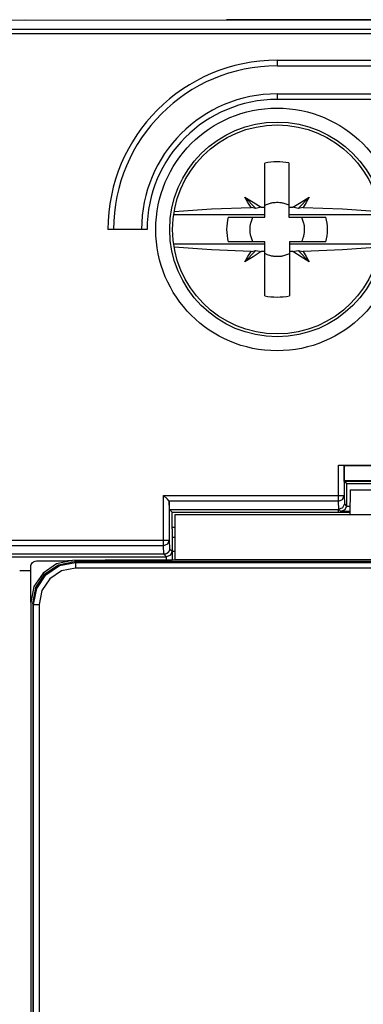
# Model space of a CAD drawing. Extents: x 45 to 252, y -177 to -6.
# Drawn here: x 216 to 228, y -95 to -60 of the extents above; entities that cross this region are included whole.
import ezdxf

# ---------------------------------------------------------------- set-up
doc = ezdxf.new("R2010")
doc.units = 0
doc.header["$MEASUREMENT"] = 0
doc.layers.add('VRSTVA_1', color=7, linetype='CONTINUOUS')

msp = doc.modelspace()

# ---------------------------------------------------------------- linework, layer by layer
at = {"layer": 'VRSTVA_1', "color": 7}
for points in [[(180.148, -59.835), (215.848, -59.803)], [(180.148, -60.139), (251.548, -60.139)], [(215.848, -59.803), (251.548, -59.835)], [(251.748, -59.81), (223.04, -59.81)], [(251.548, -60.312), (180.148, -60.312)], [(224.848, -61.253), (224.848, -61.394), (224.848, -61.453)], [(224.848, -61.253), (242.848, -61.253)], [(224.848, -61.453), (242.848, -61.453)], [(224.848, -62.453), (224.848, -62.511), (224.848, -62.653)], [(224.848, -62.453), (242.848, -62.453)], [(242.848, -62.653), (224.848, -62.653)], [(224.406, -66.506), (224.406, -65.707), (224.406, -64.924)], [(225.265, -64.919), (225.265, -65.704), (225.265, -66.506)], [(223.695, -66.144), (224.095, -66.544)], [(223.917, -66.513), (223.804, -66.329), (223.695, -66.144)], [(223.695, -66.144), (223.99, -66.321), (224.283, -66.507)], [(224.406, -66.435), (224.507, -66.389), (224.613, -66.356), (224.64, -66.35), (224.667, -66.344), (224.695, -66.339), (224.722, -66.335), (224.778, -66.329), (224.833, -66.326), (224.889, -66.327), (224.944, -66.33), (224.971, -66.333), (224.999, -66.337), (225.026, -66.342), (225.054, -66.347), (225.162, -66.377), (225.265, -66.418)], [(225.413, -66.507), (225.705, -66.321), (226, -66.144)], [(225.601, -66.544), (226, -66.144)], [(226, -66.144), (225.891, -66.329), (225.778, -66.513)], [(224.406, -66.779), (221.151, -66.779)], [(221.17, -66.66), (222.505, -66.565), (223.917, -66.513)], [(224.095, -66.544), (223.917, -66.513)], [(224.283, -66.507), (224.095, -66.544)], [(224.283, -66.507), (224.344, -66.507), (224.406, -66.506)], [(224.406, -66.779), (224.406, -66.506)], [(224.406, -66.855), (224.406, -66.779)], [(225.265, -66.506), (225.339, -66.507), (225.413, -66.507)], [(225.265, -66.506), (225.265, -66.779)], [(225.265, -66.779), (225.265, -66.855)], [(228.544, -66.779), (225.265, -66.779)], [(225.601, -66.544), (225.413, -66.507)], [(225.778, -66.513), (225.601, -66.544)], [(225.778, -66.513), (227.19, -66.565), (228.525, -66.66)], [(223.101, -66.855), (224.406, -66.855)], [(223.988, -67.739), (223.942, -67.634), (223.908, -67.525), (223.902, -67.497), (223.897, -67.469), (223.892, -67.44), (223.888, -67.412), (223.883, -67.355), (223.882, -67.297), (223.883, -67.24), (223.888, -67.183), (223.892, -67.155), (223.896, -67.127), (223.902, -67.098), (223.908, -67.07), (223.942, -66.96), (223.988, -66.855)], [(225.265, -66.855), (226.595, -66.855)], [(225.717, -66.855), (225.763, -66.96), (225.796, -67.069), (225.803, -67.097), (225.808, -67.125), (225.813, -67.154), (225.816, -67.183), (225.822, -67.24), (225.823, -67.297)], [(220.203, -67.297), (218.804, -67.297)], [(225.823, -67.297), (225.817, -67.411), (225.796, -67.523), (225.789, -67.551), (225.782, -67.579), (225.773, -67.607), (225.763, -67.634), (225.742, -67.687), (225.717, -67.739)], [(221.151, -67.815), (224.406, -67.815)], [(224.406, -67.739), (223.101, -67.739)], [(224.406, -67.815), (224.406, -67.739)], [(224.406, -68.088), (224.406, -67.815)], [(225.29, -67.739), (225.29, -67.815)], [(226.595, -67.739), (225.29, -67.739)], [(225.29, -67.815), (225.29, -68.088)], [(225.29, -67.815), (228.544, -67.815)], [(223.917, -68.081), (222.505, -68.029), (221.17, -67.934)], [(223.695, -68.45), (224.095, -68.05)], [(223.695, -68.45), (223.804, -68.264), (223.917, -68.081)], [(224.283, -68.087), (223.99, -68.273), (223.695, -68.45)], [(223.917, -68.081), (224.095, -68.05)], [(224.095, -68.05), (224.283, -68.087)], [(224.406, -68.088), (224.344, -68.087), (224.283, -68.087)], [(224.406, -69.67), (224.406, -68.887), (224.406, -68.088)], [(225.288, -68.165), (225.183, -68.21), (225.074, -68.242), (225.046, -68.249), (225.018, -68.254), (224.99, -68.258), (224.961, -68.262), (224.904, -68.267), (224.847, -68.268), (224.79, -68.266), (224.733, -68.261), (224.705, -68.257), (224.676, -68.252), (224.648, -68.246), (224.62, -68.24), (224.511, -68.206), (224.407, -68.16)], [(225.413, -68.087), (225.351, -68.087), (225.29, -68.088)], [(225.29, -68.088), (225.29, -68.887), (225.29, -69.67)], [(225.413, -68.087), (225.601, -68.05)], [(226, -68.45), (225.705, -68.273), (225.413, -68.087)], [(226, -68.45), (225.601, -68.05)], [(225.601, -68.05), (225.778, -68.081)], [(228.525, -67.934), (227.19, -68.029), (225.778, -68.081)], [(225.778, -68.081), (225.891, -68.264), (226, -68.45)], [(227.042, -76.802), (227.042, -75.721)], [(227.042, -75.721), (229.55, -75.721)], [(227.042, -75.721), (227.184, -75.721), (227.243, -75.723)], [(227.243, -75.723), (227.243, -76.802)], [(227.247, -75.735), (227.243, -75.723)], [(227.251, -76.263), (227.25, -75.877), (227.247, -75.735)], [(227.247, -75.735), (229.774, -75.735)], [(227.251, -76.263), (229.793, -76.263)], [(227.252, -76.301), (227.251, -76.263)], [(229.795, -76.301), (227.252, -76.301)], [(227.328, -76.378), (227.252, -76.301)], [(227.328, -76.378), (230.367, -76.378)], [(227.328, -76.378), (227.328, -77.178)], [(227.456, -76.597), (227.448, -77.497)], [(227.456, -76.597), (230.24, -76.597)], [(220.793, -78.402), (220.793, -76.802)], [(220.793, -76.802), (227.042, -76.802)], [(220.992, -77.002), (220.927, -76.937), (220.793, -76.802)], [(227.042, -77.002), (220.992, -77.002)], [(220.992, -77.002), (220.993, -77.003)], [(220.993, -77.003), (220.993, -78.402)], [(221.004, -77.303), (220.993, -77.003)], [(227.042, -77.002), (227.184, -76.943), (227.243, -76.802)], [(227.042, -77.002), (227.042, -76.937), (227.042, -76.802)], [(227.042, -76.802), (227.184, -76.802), (227.243, -76.802)], [(227.054, -77.304), (227.042, -77.002)], [(227.243, -76.802), (227.254, -77.103)], [(221.004, -77.303), (221.099, -77.399)], [(221.004, -77.303), (227.048, -77.303)], [(227.042, -77.399), (227.042, -77.303)], [(227.254, -77.103), (227.193, -77.247), (227.048, -77.303)], [(227.129, -77.379), (227.054, -77.303)], [(227.328, -77.179), (227.27, -77.32), (227.129, -77.379)], [(227.449, -77.379), (227.129, -77.379)], [(227.254, -77.103), (227.328, -77.178)], [(227.328, -77.178), (227.328, -77.179)], [(227.328, -77.179), (227.451, -77.179)], [(221.099, -77.399), (227.042, -77.399)], [(221.099, -77.993), (221.099, -77.399)], [(246.498, -77.497), (221.198, -77.497)], [(221.198, -77.497), (221.198, -79.097)], [(227.042, -77.399), (227.449, -77.399)], [(221.101, -77.997), (221.099, -77.993)], [(221.1, -77.935), (221.198, -77.935)], [(221.101, -77.997), (221.101, -79.098)], [(210.903, -78.402), (220.793, -78.402)], [(220.793, -78.402), (220.934, -78.402), (220.993, -78.402)], [(220.793, -78.602), (220.793, -78.537), (220.793, -78.402)], [(220.993, -78.402), (220.934, -78.543), (220.793, -78.602)], [(220.993, -78.402), (221.004, -78.704)], [(221.198, -78.297), (221.101, -78.297)], [(220.793, -78.602), (210.903, -78.602)], [(220.804, -78.904), (220.793, -78.602)], [(221.004, -78.704), (221.004, -78.707), (221.004, -78.71), (221.004, -78.714), (221.004, -78.717), (221.003, -78.721), (221.003, -78.724), (221.003, -78.727), (221.002, -78.731), (221.002, -78.734), (221.001, -78.737), (221.001, -78.74), (221, -78.744), (220.999, -78.747), (220.999, -78.75), (220.998, -78.753), (220.997, -78.756), (220.996, -78.76), (220.995, -78.763), (220.994, -78.766), (220.993, -78.769), (220.992, -78.772), (220.991, -78.775), (220.99, -78.778), (220.989, -78.781), (220.987, -78.783), (220.986, -78.786), (220.985, -78.789), (220.984, -78.792), (220.982, -78.795), (220.981, -78.797), (220.979, -78.8), (220.978, -78.803), (220.976, -78.805), (220.975, -78.808), (220.973, -78.811), (220.972, -78.813), (220.97, -78.816), (220.968, -78.818), (220.966, -78.82), (220.965, -78.823), (220.963, -78.825), (220.961, -78.827), (220.959, -78.83), (220.957, -78.832), (220.956, -78.834), (220.954, -78.836), (220.952, -78.838), (220.95, -78.84), (220.948, -78.842), (220.946, -78.844), (220.944, -78.847), (220.942, -78.848), (220.94, -78.85), (220.938, -78.852), (220.936, -78.854), (220.934, -78.856), (220.932, -78.858), (220.929, -78.859), (220.927, -78.861), (220.925, -78.863), (220.923, -78.864), (220.921, -78.866), (220.919, -78.867), (220.917, -78.869), (220.915, -78.87), (220.912, -78.872), (220.91, -78.873), (220.908, -78.874), (220.906, -78.876), (220.904, -78.877), (220.901, -78.878), (220.899, -78.879), (220.897, -78.881), (220.895, -78.882), (220.892, -78.883), (220.89, -78.884), (220.888, -78.885), (220.886, -78.886), (220.883, -78.887), (220.881, -78.888), (220.879, -78.889), (220.877, -78.89), (220.874, -78.891), (220.872, -78.891), (220.87, -78.892), (220.868, -78.893), (220.865, -78.894), (220.863, -78.895), (220.861, -78.895), (220.859, -78.896), (220.857, -78.896), (220.854, -78.897), (220.852, -78.898), (220.85, -78.898), (220.848, -78.899), (220.846, -78.899), (220.844, -78.9), (220.841, -78.9), (220.839, -78.9), (220.837, -78.901), (220.835, -78.901), (220.833, -78.901), (220.831, -78.902), (220.829, -78.902), (220.826, -78.902), (220.824, -78.903), (220.822, -78.903), (220.82, -78.903), (220.818, -78.903), (220.816, -78.903), (220.814, -78.903), (220.812, -78.903), (220.81, -78.903), (220.808, -78.904), (220.806, -78.904), (220.804, -78.904)], [(221.096, -78.795), (221.037, -78.937), (220.896, -78.995)], [(221.004, -78.704), (221.096, -78.795)], [(221.096, -78.795), (221.097, -78.876), (221.098, -79.098)], [(210.8, -78.995), (220.896, -78.995)], [(220.804, -78.904), (210.891, -78.904)], [(217.534, -79.129), (216.962, -79.243), (216.483, -79.572), (216.157, -80.055), (216.048, -80.628)], [(216.048, -79.34), (216.052, -79.301), (216.063, -79.264), (216.081, -79.23), (216.106, -79.199), (216.136, -79.174), (216.17, -79.156), (216.207, -79.144), (216.246, -79.14)], [(221.198, -79.097), (219.365, -79.113), (217.534, -79.129)], [(218.698, -79.097), (221.098, -79.097)], [(218.698, -79.097), (218.698, -79.119)], [(220.896, -78.995), (220.804, -78.904)], [(220.897, -79.097), (220.896, -78.995)], [(221.198, -78.797), (221.101, -78.797)], [(246.498, -79.097), (221.198, -79.097)], [(216.048, -79.495), (215.648, -79.495)], [(216.048, -80.628), (216.048, -80.574), (216.048, -80.427), (216.048, -80.355), (216.048, -80.256), (216.048, -80.133), (216.048, -79.985), (216.048, -79.836), (216.048, -79.713), (216.048, -79.615), (216.048, -79.542), (216.048, -79.391), (216.048, -79.34)], [(216.113, -80.662), (216.227, -80.088), (216.552, -79.601), (217.039, -79.276), (217.613, -79.162)], [(216.144, -80.693), (216.258, -80.119), (216.584, -79.633), (217.07, -79.308), (217.644, -79.194)], [(217.644, -79.394), (217.146, -79.492), (216.725, -79.774), (216.443, -80.196), (216.344, -80.693)], [(217.613, -79.162), (217.644, -79.194)], [(250.083, -79.162), (217.613, -79.162)], [(217.644, -79.194), (217.644, -79.253), (217.644, -79.394)], [(217.644, -79.194), (248.565, -79.194)], [(248.565, -79.394), (217.644, -79.394)], [(216.048, -80.628), (216.048, -122.565)], [(216.144, -80.693), (216.113, -80.662)], [(216.113, -80.662), (216.113, -122.532)], [(216.144, -122.5), (216.144, -80.693)], [(216.144, -80.693), (216.204, -80.693), (216.344, -80.693)], [(216.344, -80.693), (216.344, -122.5)]]:
    msp.add_lwpolyline(points, dxfattribs=at)
for points in [[(224.848, -61.253), (221.51, -61.253), (218.804, -63.959), (218.804, -67.297)], [(224.848, -61.453), (221.62, -61.453), (219.003, -64.069), (219.003, -67.297)], [(224.848, -62.453), (222.172, -62.453), (220.003, -64.622), (220.003, -67.297)], [(224.848, -62.653), (222.283, -62.653), (220.203, -64.732), (220.203, -67.297)], [(225.265, -64.919), (224.981, -64.869), (224.689, -64.871), (224.406, -64.924)], [(223.101, -66.855), (223.027, -67.145), (223.027, -67.449), (223.101, -67.739)], [(226.65, -67.297), (226.65, -67.148), (226.631, -67), (226.595, -66.855)], [(226.595, -67.739), (226.631, -67.594), (226.65, -67.446), (226.65, -67.297)], [(224.406, -69.67), (224.698, -69.725), (224.997, -69.725), (225.29, -69.67)]]:
    msp.add_open_spline(points, degree=3, dxfattribs=at)
for points, knots in [([(224.848, -71.633), (227.242, -71.633), (229.183, -69.692), (229.183, -67.297), (229.183, -64.902), (227.242, -62.961), (224.848, -62.961), (222.453, -62.961), (220.512, -64.902), (220.512, -67.297), (220.512, -69.692), (222.453, -71.633), (224.848, -71.633)], [0, 0, 0, 0, 1, 1, 1, 2, 2, 2, 3, 3, 3, 4, 4, 4, 4]), ([(228.683, -67.297), (228.683, -65.179), (226.966, -63.461), (224.848, -63.461), (222.729, -63.461), (221.012, -65.179), (221.012, -67.297), (221.012, -69.415), (222.729, -71.133), (224.848, -71.133), (226.966, -71.133), (228.683, -69.415), (228.683, -67.297)], [0, 0, 0, 0, 1, 1, 1, 2, 2, 2, 3, 3, 3, 4, 4, 4, 4]), ([(224.848, -63.564), (222.786, -63.564), (221.115, -65.236), (221.115, -67.297), (221.115, -69.358), (222.786, -71.03), (224.848, -71.03), (226.909, -71.03), (228.58, -69.358), (228.58, -67.297), (228.58, -65.236), (226.909, -63.564), (224.848, -63.564)], [0, 0, 0, 0, 1, 1, 1, 2, 2, 2, 3, 3, 3, 4, 4, 4, 4]), ([(216.246, -79.14), (216.246, -79.14), (216.246, -79.14), (216.246, -79.14), (216.246, -79.14), (216.246, -79.14), (216.246, -79.14), (216.246, -79.14), (216.246, -79.14), (216.246, -79.14), (216.246, -79.14), (216.247, -79.14), (216.247, -79.14), (216.247, -79.14), (216.247, -79.14), (216.247, -79.14), (216.247, -79.14), (216.247, -79.14), (216.247, -79.14), (216.247, -79.14), (216.248, -79.14), (216.248, -79.14), (216.248, -79.14), (216.248, -79.14), (216.248, -79.14), (216.248, -79.14), (216.248, -79.14), (216.248, -79.14), (216.248, -79.14), (216.249, -79.14), (216.249, -79.14), (216.249, -79.14), (216.25, -79.14), (216.25, -79.14), (216.25, -79.14), (216.25, -79.14), (216.25, -79.14), (216.25, -79.14), (216.251, -79.14), (216.251, -79.14), (216.251, -79.14), (216.252, -79.14), (216.252, -79.14), (216.252, -79.14), (216.253, -79.14), (216.253, -79.14), (216.253, -79.14), (216.254, -79.14), (216.254, -79.14), (216.254, -79.14), (216.255, -79.14), (216.255, -79.14), (216.255, -79.14), (216.256, -79.14), (216.256, -79.14), (216.256, -79.14), (216.257, -79.14), (216.257, -79.14), (216.257, -79.14), (216.259, -79.14), (216.259, -79.14), (216.259, -79.14), (216.26, -79.14), (216.26, -79.14), (216.26, -79.14), (216.261, -79.14), (216.261, -79.14), (216.261, -79.14), (216.262, -79.14), (216.262, -79.14), (216.262, -79.14), (216.264, -79.14), (216.264, -79.14), (216.264, -79.14), (216.266, -79.14), (216.266, -79.14), (216.266, -79.14), (216.267, -79.14), (216.267, -79.14), (216.267, -79.14), (216.269, -79.14), (216.269, -79.14), (216.269, -79.14), (216.271, -79.14), (216.271, -79.14), (216.271, -79.14), (216.272, -79.14), (216.272, -79.14), (216.272, -79.14), (216.274, -79.14), (216.274, -79.14), (216.274, -79.14), (216.276, -79.14), (216.276, -79.14), (216.276, -79.14), (216.278, -79.14), (216.278, -79.14), (216.278, -79.14), (216.28, -79.14), (216.28, -79.14), (216.28, -79.14), (216.282, -79.14), (216.282, -79.14), (216.282, -79.14), (216.284, -79.14), (216.284, -79.14), (216.284, -79.14), (216.287, -79.14), (216.287, -79.14), (216.287, -79.14), (216.289, -79.14), (216.289, -79.14), (216.289, -79.14), (216.291, -79.14), (216.291, -79.14), (216.291, -79.14), (216.294, -79.14), (216.294, -79.14), (216.294, -79.14), (216.296, -79.14), (216.296, -79.14), (216.296, -79.14), (216.299, -79.14), (216.299, -79.14), (216.299, -79.14), (216.301, -79.14), (216.301, -79.14), (216.301, -79.14), (216.304, -79.14), (216.304, -79.14), (216.304, -79.14), (216.307, -79.14), (216.307, -79.14), (216.307, -79.14), (216.31, -79.14), (216.31, -79.14), (216.31, -79.14), (216.312, -79.14), (216.312, -79.14), (216.312, -79.14), (216.315, -79.14), (216.315, -79.14), (216.315, -79.14), (216.319, -79.14), (216.319, -79.14), (216.319, -79.14), (216.321, -79.14), (216.321, -79.14), (216.321, -79.14), (216.324, -79.14), (216.324, -79.14), (216.324, -79.14), (216.328, -79.14), (216.328, -79.14), (216.328, -79.14), (216.331, -79.14), (216.331, -79.14), (216.331, -79.14), (216.334, -79.14), (216.334, -79.14), (216.334, -79.14), (216.338, -79.139), (216.338, -79.139), (216.338, -79.139), (216.341, -79.139), (216.341, -79.139), (216.341, -79.139), (216.345, -79.139), (216.345, -79.139), (216.345, -79.139), (216.348, -79.139), (216.348, -79.139), (216.348, -79.139), (216.352, -79.139), (216.352, -79.139), (216.352, -79.139), (216.355, -79.139), (216.355, -79.139), (216.355, -79.139), (216.359, -79.139), (216.359, -79.139), (216.359, -79.139), (216.363, -79.139), (216.363, -79.139), (216.363, -79.139), (216.367, -79.139), (216.367, -79.139), (216.367, -79.139), (216.371, -79.139), (216.371, -79.139), (216.371, -79.139), (216.375, -79.139), (216.375, -79.139), (216.375, -79.139), (216.379, -79.139), (216.379, -79.139), (216.379, -79.139), (216.383, -79.139), (216.383, -79.139), (216.383, -79.139), (216.387, -79.139), (216.387, -79.139), (216.387, -79.139), (216.391, -79.139), (216.391, -79.139), (216.391, -79.139), (216.396, -79.139), (216.396, -79.139), (216.396, -79.139), (216.4, -79.139), (216.4, -79.139), (216.4, -79.139), (216.404, -79.139), (216.404, -79.139), (216.404, -79.139), (216.409, -79.139), (216.409, -79.139), (216.409, -79.139), (216.414, -79.139), (216.414, -79.139), (216.414, -79.139), (216.418, -79.139), (216.418, -79.139), (216.418, -79.139), (216.423, -79.139), (216.423, -79.139), (216.423, -79.139), (216.428, -79.139), (216.428, -79.139), (216.428, -79.139), (216.432, -79.139), (216.432, -79.139), (216.432, -79.139), (216.437, -79.138), (216.437, -79.138), (216.437, -79.138), (216.442, -79.138), (216.442, -79.138), (216.442, -79.138), (216.447, -79.138), (216.447, -79.138), (216.447, -79.138), (216.46, -79.138), (216.46, -79.138), (216.46, -79.138), (216.473, -79.138), (216.473, -79.138), (216.473, -79.138), (216.488, -79.138), (216.488, -79.138), (216.488, -79.138), (216.504, -79.138), (216.504, -79.138), (216.504, -79.138), (216.52, -79.138), (216.52, -79.138), (216.52, -79.138), (216.538, -79.138), (216.538, -79.138), (216.538, -79.138), (216.557, -79.137), (216.557, -79.137), (216.557, -79.137), (216.576, -79.137), (216.576, -79.137), (216.576, -79.137), (216.597, -79.137), (216.597, -79.137), (216.597, -79.137), (216.618, -79.137), (216.618, -79.137), (216.618, -79.137), (216.641, -79.137), (216.641, -79.137), (216.641, -79.137), (216.665, -79.137), (216.665, -79.137), (216.665, -79.137), (216.69, -79.136), (216.69, -79.136), (216.69, -79.136), (216.715, -79.136), (216.715, -79.136), (216.715, -79.136), (216.742, -79.136), (216.742, -79.136), (216.742, -79.136), (216.77, -79.136), (216.77, -79.136), (216.77, -79.136), (216.798, -79.135), (216.798, -79.135), (216.798, -79.135), (216.828, -79.135), (216.828, -79.135), (216.828, -79.135), (216.859, -79.135), (216.859, -79.135), (216.859, -79.135), (216.89, -79.135), (216.89, -79.135), (216.89, -79.135), (216.906, -79.135), (216.906, -79.135), (216.906, -79.135), (216.922, -79.134), (216.922, -79.134), (216.922, -79.134), (216.937, -79.134), (216.937, -79.134), (216.937, -79.134), (216.952, -79.134), (216.952, -79.134), (216.952, -79.134), (216.968, -79.134), (216.968, -79.134), (216.968, -79.134), (216.982, -79.134), (216.982, -79.134), (216.982, -79.134), (216.997, -79.134), (216.997, -79.134), (216.997, -79.134), (217.011, -79.133), (217.011, -79.133), (217.011, -79.133), (217.025, -79.133), (217.025, -79.133), (217.025, -79.133), (217.039, -79.133), (217.039, -79.133), (217.039, -79.133), (217.052, -79.133), (217.052, -79.133), (217.052, -79.133), (217.065, -79.133), (217.065, -79.133), (217.065, -79.133), (217.078, -79.133), (217.078, -79.133), (217.078, -79.133), (217.091, -79.133), (217.091, -79.133), (217.091, -79.133), (217.103, -79.133), (217.103, -79.133), (217.103, -79.133), (217.116, -79.133), (217.116, -79.133), (217.116, -79.133), (217.127, -79.132), (217.127, -79.132), (217.127, -79.132), (217.14, -79.132), (217.14, -79.132), (217.14, -79.132), (217.151, -79.132), (217.151, -79.132), (217.151, -79.132), (217.162, -79.132), (217.162, -79.132), (217.162, -79.132), (217.173, -79.132), (217.173, -79.132), (217.173, -79.132), (217.184, -79.132), (217.184, -79.132), (217.184, -79.132), (217.194, -79.132), (217.194, -79.132), (217.194, -79.132), (217.204, -79.132), (217.204, -79.132), (217.204, -79.132), (217.214, -79.132), (217.214, -79.132), (217.214, -79.132), (217.224, -79.132), (217.224, -79.132), (217.224, -79.132), (217.233, -79.132), (217.233, -79.132), (217.233, -79.132), (217.243, -79.132), (217.243, -79.132), (217.243, -79.132), (217.252, -79.131), (217.252, -79.131), (217.252, -79.131), (217.26, -79.131), (217.26, -79.131), (217.26, -79.131), (217.268, -79.131), (217.268, -79.131), (217.268, -79.131), (217.277, -79.131), (217.277, -79.131), (217.277, -79.131), (217.285, -79.131), (217.285, -79.131), (217.285, -79.131), (217.293, -79.131), (217.293, -79.131), (217.293, -79.131), (217.3, -79.131), (217.3, -79.131), (217.3, -79.131), (217.307, -79.131), (217.307, -79.131), (217.307, -79.131), (217.314, -79.131), (217.314, -79.131), (217.314, -79.131), (217.321, -79.131), (217.321, -79.131), (217.321, -79.131), (217.327, -79.131), (217.327, -79.131), (217.327, -79.131), (217.333, -79.131), (217.333, -79.131), (217.333, -79.131), (217.343, -79.131), (217.343, -79.131), (217.343, -79.131), (217.353, -79.131), (217.353, -79.131), (217.353, -79.131), (217.362, -79.131), (217.362, -79.131), (217.362, -79.131), (217.371, -79.13), (217.371, -79.13), (217.371, -79.13), (217.38, -79.13), (217.38, -79.13), (217.38, -79.13), (217.389, -79.13), (217.389, -79.13), (217.389, -79.13), (217.398, -79.13), (217.398, -79.13), (217.398, -79.13), (217.406, -79.13), (217.406, -79.13), (217.406, -79.13), (217.414, -79.13), (217.414, -79.13), (217.414, -79.13), (217.421, -79.13), (217.421, -79.13), (217.421, -79.13), (217.429, -79.13), (217.429, -79.13), (217.429, -79.13), (217.436, -79.13), (217.436, -79.13), (217.436, -79.13), (217.443, -79.13), (217.443, -79.13), (217.443, -79.13), (217.45, -79.13), (217.45, -79.13), (217.45, -79.13), (217.456, -79.13), (217.456, -79.13), (217.456, -79.13), (217.462, -79.13), (217.462, -79.13), (217.462, -79.13), (217.468, -79.13), (217.468, -79.13), (217.468, -79.13), (217.474, -79.13), (217.474, -79.13), (217.474, -79.13), (217.479, -79.13), (217.479, -79.13), (217.479, -79.13), (217.484, -79.129), (217.484, -79.129), (217.484, -79.129), (217.489, -79.129), (217.489, -79.129), (217.489, -79.129), (217.494, -79.129), (217.494, -79.129), (217.494, -79.129), (217.498, -79.129), (217.498, -79.129), (217.498, -79.129), (217.502, -79.129), (217.502, -79.129), (217.502, -79.129), (217.506, -79.129), (217.506, -79.129), (217.506, -79.129), (217.51, -79.129), (217.51, -79.129), (217.51, -79.129), (217.513, -79.129), (217.513, -79.129), (217.513, -79.129), (217.516, -79.129), (217.516, -79.129), (217.516, -79.129), (217.519, -79.129), (217.519, -79.129), (217.519, -79.129), (217.522, -79.129), (217.522, -79.129), (217.522, -79.129), (217.524, -79.129), (217.524, -79.129), (217.524, -79.129), (217.526, -79.129), (217.526, -79.129), (217.526, -79.129), (217.528, -79.129), (217.528, -79.129), (217.528, -79.129), (217.53, -79.129), (217.53, -79.129), (217.53, -79.129), (217.531, -79.129), (217.531, -79.129), (217.531, -79.129), (217.532, -79.129), (217.532, -79.129), (217.532, -79.129), (217.533, -79.129), (217.533, -79.129), (217.533, -79.129), (217.534, -79.129), (217.534, -79.129)], [0, 0, 0, 0, 1, 1, 1, 2, 2, 2, 3, 3, 3, 4, 4, 4, 5, 5, 5, 6, 6, 6, 7, 7, 7, 8, 8, 8, 9, 9, 9, 10, 10, 10, 11, 11, 11, 12, 12, 12, 13, 13, 13, 14, 14, 14, 15, 15, 15, 16, 16, 16, 17, 17, 17, 18, 18, 18, 19, 19, 19, 20, 20, 20, 21, 21, 21, 22, 22, 22, 23, 23, 23, 24, 24, 24, 25, 25, 25, 26, 26, 26, 27, 27, 27, 28, 28, 28, 29, 29, 29, 30, 30, 30, 31, 31, 31, 32, 32, 32, 33, 33, 33, 34, 34, 34, 35, 35, 35, 36, 36, 36, 37, 37, 37, 38, 38, 38, 39, 39, 39, 40, 40, 40, 41, 41, 41, 42, 42, 42, 43, 43, 43, 44, 44, 44, 45, 45, 45, 46, 46, 46, 47, 47, 47, 48, 48, 48, 49, 49, 49, 50, 50, 50, 51, 51, 51, 52, 52, 52, 53, 53, 53, 54, 54, 54, 55, 55, 55, 56, 56, 56, 57, 57, 57, 58, 58, 58, 59, 59, 59, 60, 60, 60, 61, 61, 61, 62, 62, 62, 63, 63, 63, 64, 64, 64, 65, 65, 65, 66, 66, 66, 67, 67, 67, 68, 68, 68, 69, 69, 69, 70, 70, 70, 71, 71, 71, 72, 72, 72, 73, 73, 73, 74, 74, 74, 75, 75, 75, 76, 76, 76, 77, 77, 77, 78, 78, 78, 79, 79, 79, 80, 80, 80, 81, 81, 81, 82, 82, 82, 83, 83, 83, 84, 84, 84, 85, 85, 85, 86, 86, 86, 87, 87, 87, 88, 88, 88, 89, 89, 89, 90, 90, 90, 91, 91, 91, 92, 92, 92, 93, 93, 93, 94, 94, 94, 95, 95, 95, 96, 96, 96, 97, 97, 97, 98, 98, 98, 99, 99, 99, 100, 100, 100, 101, 101, 101, 102, 102, 102, 103, 103, 103, 104, 104, 104, 105, 105, 105, 106, 106, 106, 107, 107, 107, 108, 108, 108, 109, 109, 109, 110, 110, 110, 111, 111, 111, 112, 112, 112, 113, 113, 113, 114, 114, 114, 115, 115, 115, 116, 116, 116, 117, 117, 117, 118, 118, 118, 119, 119, 119, 120, 120, 120, 121, 121, 121, 122, 122, 122, 123, 123, 123, 124, 124, 124, 125, 125, 125, 126, 126, 126, 127, 127, 127, 128, 128, 128, 129, 129, 129, 130, 130, 130, 131, 131, 131, 132, 132, 132, 133, 133, 133, 134, 134, 134, 135, 135, 135, 136, 136, 136, 137, 137, 137, 138, 138, 138, 139, 139, 139, 140, 140, 140, 141, 141, 141, 142, 142, 142, 143, 143, 143, 144, 144, 144, 145, 145, 145, 146, 146, 146, 147, 147, 147, 148, 148, 148, 149, 149, 149, 150, 150, 150, 151, 151, 151, 152, 152, 152, 153, 153, 153, 154, 154, 154, 155, 155, 155, 156, 156, 156, 157, 157, 157, 158, 158, 158, 159, 159, 159, 160, 160, 160, 161, 161, 161, 162, 162, 162, 163, 163, 163, 164, 164, 164, 165, 165, 165, 166, 166, 166, 167, 167, 167, 168, 168, 168, 169, 169, 169, 170, 170, 170, 171, 171, 171, 172, 172, 172, 173, 173, 173, 174, 174, 174, 175, 175, 175, 176, 176, 176, 177, 177, 177, 178, 178, 178, 178])]:
    msp.add_open_spline(points, degree=3, knots=knots, dxfattribs=at)

doc.saveas('drawing.dxf')
